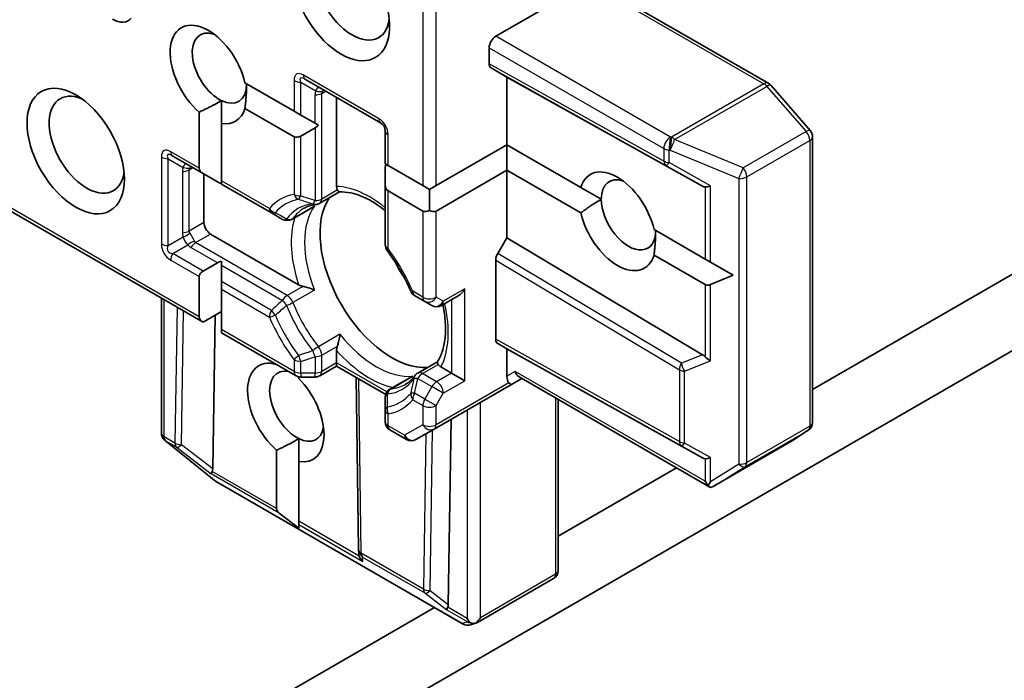
# Model space of a CAD drawing. Units: millimetres. Extents: x -2425 to 6031, y 50 to 1461.
# Drawn here: x -1122 to -1083, y 857 to 883 of the extents above; entities that cross this region are included whole.
import ezdxf

# ---------------------------------------------------------------- set-up
doc = ezdxf.new("R2010")
doc.units = ezdxf.units.MM
doc.header["$LTSCALE"] = 4.5
doc.layers.add('Visible (ISO)', color=7, linetype='Continuous', lineweight=35)
doc.layers.add('Visible Narrow (ISO)', color=7, linetype='Continuous', lineweight=25)

msp = doc.modelspace()

# ---------------------------------------------------------------- linework, layer by layer
at = {"layer": 'Visible (ISO)'}
for p, q in [((-1099.2506, 884.4561), (-1102.9732, 882.3069)), ((-1092.0649, 880.4224), (-1098.0458, 883.8755)), ((-1103.2383, 881.209), (-1103.2383, 881.8476)), ((-1102.5312, 880.6739), (-1103.1606, 881.0373)), ((-1110.5853, 880.578), (-1107.5801, 878.843)), ((-1094.7061, 876.3122), (-1102.5312, 880.6739)), ((-1102.5312, 877.9693), (-1102.5312, 880.6739)), ((-1113.0002, 880.4414), (-1111.0379, 879.3084)), ((-1090.4037, 878.5358), (-1091.9689, 880.3432)), ((-1113.9457, 878.8162), (-1113.9457, 879.7355)), ((-1109.3371, 876.3031), (-1109.3371, 879.8574)), ((-1111.0379, 878.2878), (-1113.0002, 879.4208)), ((-1114.8296, 877.0316), (-1114.8296, 879.2734)), ((-1111.0379, 879.3084), (-1110.7728, 879.1554)), ((-1110.7728, 879.1554), (-1110.1996, 878.8244)), ((-1113.9457, 878.8162), (-1113.9457, 876.5213)), ((-1110.7728, 878.3141), (-1110.1996, 878.645)), ((-1110.1996, 878.8244), (-1110.068, 878.7485)), ((-1107.3926, 878.5182), (-1107.3926, 877.2038)), ((-1090.3122, 866.8631), (-1090.3122, 878.2903)), ((-1105.3596, 876.3363), (-1102.5312, 877.9693)), ((-1102.5312, 877.9693), (-1099.5752, 876.2626)), ((-1102.5312, 876.9486), (-1102.5312, 877.9693)), ((-1115.8886, 877.5162), (-1114.6743, 876.8151)), ((-1107.3926, 877.2038), (-1107.2827, 877.1404)), ((-1107.3926, 876.3625), (-1107.3926, 877.0244)), ((-1107.2827, 877.1404), (-1105.89, 876.3363)), ((-1114.6743, 876.8151), (-1114.1011, 876.4842)), ((-1114.6404, 874.8564), (-1114.6404, 876.7955)), ((-1102.5312, 876.9486), (-1105.3596, 875.3156)), ((-1099.5752, 875.242), (-1102.5312, 876.9486)), ((-1102.5312, 874.244), (-1102.5312, 876.9486)), ((-1113.9457, 876.5213), (-1113.9457, 876.3945)), ((-1113.9457, 876.3945), (-1111.9464, 875.2402)), ((-1107.3926, 876.3625), (-1107.3926, 873.9662)), ((-1105.89, 876.3363), (-1105.6248, 876.1832)), ((-1105.6248, 876.1832), (-1105.3596, 876.3363)), ((-1105.6248, 875.3419), (-1105.6248, 876.1832)), ((-1098.7566, 875.79), (-1099.5752, 876.2626)), ((-1123.3025, 875.8522), (-1114.6743, 870.8707)), ((-1109.2235, 876.081), (-1110.0121, 875.6257)), ((-1105.89, 875.3156), (-1107.2827, 876.1198)), ((-1111.1256, 874.9828), (-1110.3326, 875.4406)), ((-1111.9464, 875.2402), (-1111.5006, 874.9828)), ((-1079.0123, 874.7077), (-1090.3122, 868.1837)), ((-1110.8552, 872.3648), (-1114.3753, 874.3971)), ((-1102.8955, 873.6131), (-1102.5312, 874.244)), ((-1094.7061, 869.57), (-1102.5312, 874.244)), ((-1096.6484, 874.5728), (-1094.6057, 873.3935)), ((-1094.6057, 872.3729), (-1096.6484, 873.5522)), ((-1114.6743, 872.912), (-1114.1011, 873.2429)), ((-1113.9457, 873.3051), (-1113.9457, 873.1533)), ((-1113.9457, 873.1533), (-1113.9457, 872.4914)), ((-1102.9732, 870.1863), (-1102.9732, 873.3517)), ((-1094.6057, 873.3935), (-1094.3936, 873.271)), ((-1093.4861, 872.7471), (-1094.3936, 873.271)), ((-1114.8296, 871.0872), (-1114.8296, 872.6955)), ((-1093.4861, 872.7471), (-1094.3936, 872.3729)), ((-1113.9457, 872.4914), (-1113.9457, 872.1852)), ((-1113.9457, 872.1852), (-1113.9457, 870.5769)), ((-1106.2189, 871.9334), (-1105.8123, 871.6986)), ((-1105.1507, 871.5332), (-1104.4758, 871.9228)), ((-1116.3412, 866.4362), (-1116.3412, 871.8332)), ((-1105.8123, 871.6986), (-1105.5257, 871.5332)), ((-1114.6743, 870.8707), (-1113.9457, 871.2914)), ((-1114.2895, 865.0057), (-1114.1968, 871.1464)), ((-1113.9457, 870.5769), (-1113.9457, 870.4501)), ((-1113.9457, 870.4501), (-1110.9603, 868.7265)), ((-1121.7115, 846.9934), (-1081.7599, 870.0595)), ((-1102.5312, 869.8043), (-1102.8955, 870.0146)), ((-1109.3371, 869.243), (-1109.3371, 869.7354)), ((-1102.5312, 868.7064), (-1102.5312, 869.8043)), ((-1102.5312, 869.8043), (-1094.7061, 865.4426)), ((-1109.3371, 869.1161), (-1110.0121, 868.7265)), ((-1109.3371, 869.243), (-1109.3371, 869.1161)), ((-1107.3744, 867.9829), (-1109.3371, 869.1161)), ((-1105.3029, 869.2904), (-1106.0915, 868.8351)), ((-1104.7409, 868.8347), (-1105.1674, 869.0809)), ((-1104.7409, 868.8347), (-1104.2106, 868.5285)), ((-1110.8521, 868.6847), (-1110.8521, 868.6145)), ((-1110.7728, 868.6762), (-1110.1996, 868.6762)), ((-1108.459, 861.7778), (-1108.5612, 868.6682)), ((-1107.2051, 868.1922), (-1106.4121, 868.6501)), ((-1105.4373, 866.5955), (-1102.3437, 868.3816)), ((-1102.3437, 868.3816), (-1101.9339, 868.6182)), ((-1094.4139, 864.2765), (-1102.0438, 868.6816)), ((-1107.3926, 867.8675), (-1107.3926, 867.3527)), ((-1100.4768, 867.7769), (-1100.4768, 860.9386)), ((-1107.3926, 867.3527), (-1107.3926, 866.8831)), ((-1104.8761, 859.5709), (-1104.7642, 866.9841)), ((-1107.2051, 866.5584), (-1106.5409, 866.1749)), ((-1106.1659, 866.1749), (-1105.4373, 866.5955)), ((-1091.1553, 866.1046), (-1090.4805, 866.5501)), ((-1116.2263, 866.166), (-1116.2069, 866.1474)), ((-1114.2261, 864.5446), (-1116.1826, 866.126)), ((-1110.8521, 865.293), (-1110.8521, 866.2123)), ((-1094.2146, 864.3376), (-1091.1744, 866.0928)), ((-1111.736, 863.4156), (-1111.736, 865.7502)), ((-1110.8521, 865.293), (-1110.8521, 862.9053)), ((-1095.7468, 865.046), (-1100.4768, 862.3151)), ((-1104.2816, 858.7978), (-1114.1779, 864.5115)), ((-1110.8521, 862.6331), (-1111.63, 863.2319)), ((-1110.8521, 862.9053), (-1110.8521, 862.7828)), ((-1110.8521, 862.6331), (-1110.8521, 862.7828)), ((-1108.4499, 861.6143), (-1108.4584, 861.7617)), ((-1100.6643, 860.6138), (-1103.7045, 858.8586)), ((-1105.4253, 859.4581), (-1126.742, 847.1509)), ((-1103.7463, 858.8401), (-1103.9799, 858.7654))]:
    msp.add_line(p, q, dxfattribs=at)
for centre, start, end in [((-1092.2524, 880.0977), 40.89339, 60), ((-1107.7676, 878.5182), 0, 60), ((-1090.6872, 878.2903), 0, 40.89339), ((-1110.1996, 875.9504), 275.81979, 300), ((-1111.3131, 875.3075), 240, 300), ((-1107.0176, 873.9662), 180, 216.84747), ((-1106.0314, 872.2582), 203.15252, 240), ((-1105.3382, 871.8579), 240, 300), ((-1110.7728, 869.0512), 240, 270), ((-1110.1996, 869.0512), 270, 300), ((-1105.904, 868.5104), 120, 144.18021), ((-1107.0176, 867.8675), 120, 180.00001), ((-1107.0176, 866.8831), 180, 240), ((-1090.6872, 866.8631), 303.43562, 0), ((-1115.9662, 866.4362), 180, 226.10211), ((-1115.9469, 866.4176), 226.10211, 231.05172), ((-1106.3534, 866.4997), 240, 300), ((-1091.3619, 866.4176), 300, 303.43562), ((-1113.9904, 864.8362), 231.05172, 240), ((-1108.084, 861.7834), 180.84996, 183.31121), ((-1100.8518, 860.9386), 300, 0), ((-1104.0941, 859.1226), 240, 287.72814)]:
    msp.add_arc(centre, 0.375, start, end, dxfattribs=at)
for centre, major_axis, ratio, start_param, end_param in [((-1110.0442, 873.1213), (-9.375, 16.238), 0.5773503, 0.1529658, 0.7853982), ((-1109.1603, 883.8378), (1.375, -2.3816), 0.5773503, 3.6147912, 7.9104954), ((-1108.7184, 884.093), (1.0625, -1.8403), 0.5773503, 3.8234317, 6.9305928), ((-1118.2985, 884.0106), (0.625, -1.0825), 0.5773503, 5.4977871, 6.497504), ((-1114.4636, 880.776), (-1.0809, 1.8722), 0.5773503, 4.2202783, 8.3976207), ((-1114.0217, 881.0311), (-0.7684, 1.331), 0.5773503, 5.6847778, 8.7093341), ((-1102.9732, 882.0007), (0.1875, 0.3248), 0.5773503, 0.7853982, 2.3561945), ((-1102.9732, 881.3621), (-0.1875, -0.3248), 0.5773503, 5.4976379, 6.2831107), ((-1119.325, 877.9693), (1.0625, -1.8403), 0.5773503, 2.4941852, 6.9305928), ((-1114.0217, 881.0311), (0.7684, -1.331), 0.5773503, 5.5677415, 7.0685835), ((-1114.4636, 880.776), (1.0809, -1.8722), 0.5773503, 5.8434186, 6.775296), ((-1110.1996, 879.0781), (-0.2652, -0.4593), 0.5773503, 0.7853982, 1.1437177), ((-1110.7728, 878.7471), (-0.2652, -0.4593), 0.5773503, 0, 0.7853982), ((-1114.2993, 877.0316), (-0.5303, 0), 0.5773503, 0, 0.7853982), ((-1107.0176, 877.2409), (-0.2652, -0.4593), 0.5773503, 5.1394676, 5.4977871), ((-1098.1118, 874.9074), (-1.0809, 1.8722), 0.5773503, 4.2202783, 6.775296), ((-1097.6699, 875.1626), (-0.7684, 1.331), 0.5773503, 5.6847778, 7.0685835), ((-1113.7261, 876.7007), (-0.5303, 0), 0.5773503, 0.7853982, 1.1437177), ((-1107.0176, 876.579), (-0.2652, -0.4593), 0.5773503, 5.4977871, 6.2831853), ((-1094.9593, 876.8864), (0.4034, -0.5963), 0.3026251, 5.7431201, 6.0602861), ((-1094.3406, 876.5362), (-0.3651, -0.2129), 0.4024987, 0.5548759, 1.1983771), ((-1107.1274, 872.7641), (-2.0313, 3.5182), 0.5773503, 0.265163, 2.8764297), ((-1097.6699, 875.1626), (0.7684, -1.331), 0.5773503, 3.9269908, 7.0685835), ((-1105.6248, 875.7749), (-0.2652, -0.4593), 0.5773503, 0, 0.7853982), ((-1105.6248, 875.7749), (0.2652, -0.4593), 0.5773503, 5.4977871, 6.2831853), ((-1098.1118, 874.9074), (1.0809, -1.8722), 0.5773503, 4.2202783, 6.775296), ((-1114.3753, 874.7033), (0.1875, -0.3248), 0.5773503, 3.9269908, 5.4977871), ((-1102.708, 873.5048), (0.1875, 0.3248), 0.5773503, 1.5705724, 2.3560452), ((-1113.7261, 873.0264), (-0.5303, 0), 0.5773503, 5.1394676, 5.4977871), ((-1105.7574, 873.5551), (-1.0625, 1.8403), 0.5773503, 1.40444, 1.7371527), ((-1114.2993, 872.6955), (-0.5303, 0), 0.5773503, 5.4977871, 6.2831853), ((-1094.3406, 872.8321), (-0.2652, -0.4593), 0.5773503, 0, 0.6435011), ((-1104.4758, 872.3558), (-0.2652, -0.4593), 0.5773503, 0.7853982, 1.5707963), ((-1114.2993, 871.0872), (-0.5303, 0), 0.5773503, 0, 0.7853982), ((-1102.708, 870.3394), (-0.1875, -0.3248), 0.5773503, 5.4976379, 6.2831107), ((-1094.9593, 869.2882), (-0.4405, 0.0442), 0.8001954, 3.8652209, 4.1823869), ((-1094.3406, 869.5363), (-0.356, 0.2408), 0.4900103, 1.1054507, 1.7489518), ((-1111.37, 867.2527), (-1.0809, 1.8722), 0.5773503, 5.7477827, 8.3976207), ((-1110.9281, 867.5079), (-0.7684, 1.331), 0.5773503, 5.7946065, 8.7093341), ((-1102.266, 868.8595), (0.1219, 0.4549), 0.5176381, 2.0484546, 2.8338528), ((-1101.9339, 869.0512), (0, -0.4001), 0.7174389, 5.1050881, 5.8904862), ((-1111.37, 867.2527), (1.0809, -1.8722), 0.5773503, 5.8434186, 8.2937484), ((-1102.5312, 868.7064), (0.1875, -0.3248), 0.2391463, 5.4977871, 6.2831853), ((-1110.9281, 867.5079), (0.7684, -1.331), 0.5773503, 5.5677415, 6.8815928), ((-1094.9593, 866.0168), (0.4034, -0.5963), 0.3026251, 5.7431201, 6.0602861), ((-1094.3406, 865.6666), (-0.3651, -0.2129), 0.4024987, 0.5548759, 1.1983771), ((-1114.1359, 865.1073), (0.2093, 0.3122), 0.1137262, 2.3638175, 3.0073186), ((-1114.6601, 865.5121), (0.3147, -0.6475), 0.3026251, 0.2228992, 0.5400652), ((-1094.3406, 864.6672), (0.2652, -0.4593), 0.5773503, 4.712389, 5.1214592), ((-1094.3406, 864.7001), (-0.3713, -0.6698), 0.0782185, 1.0542996, 1.2887308), ((-1094.3871, 864.671), (-0.6147, -0.3693), 0.5227383, 1.297431, 1.5721578), ((-1111.2057, 863.4156), (-0.5303, 0), 0.5773503, 0, 0.6435011), ((-1108.08, 861.713), (-0.182, -0.4036), 0.8001954, 5.2907241, 5.5595571), ((-1108.0738, 861.6074), (-0.2085, 0.3382), 0.9268026, 1.3125137, 1.9560148), ((-1104.7226, 859.6725), (0.2093, 0.3122), 0.1137262, 2.3638175, 3.0073186), ((-1105.2468, 860.0773), (0.3147, -0.6475), 0.3026251, 0.2228992, 0.5400652), ((-1103.857, 859.1728), (0.2652, -0.4593), 0.5773503, 4.712389, 5.121459), ((-1103.8855, 859.1893), (0.4668, -0.0502), 0.7530193, 4.3231182, 4.5575493), ((-1103.857, 859.2035), (-0.2652, -0.4593), 0.5773503, 1.0254777, 1.5707963), ((-1103.877, 859.192), (0.1521, -0.3438), 0.7530193, 6.1238818, 6.3639614)]:
    msp.add_ellipse(centre, major_axis=major_axis, ratio=ratio, start_param=start_param, end_param=end_param, dxfattribs=at)
msp.add_ellipse((-1119.7669, 877.7141), major_axis=(1.375, -2.3816), ratio=0.5773503, dxfattribs=at)
for points in [[(-1112.935, 880.4037), (-1112.935, 879.9688), (-1113.0002, 879.4208)], [(-1113.9457, 879.7355), (-1114.3188, 879.5045), (-1114.8296, 879.2734)], [(-1099.5752, 875.242), (-1099.1333, 875.5725), (-1098.7566, 875.79)], [(-1096.5831, 874.5351), (-1096.5831, 874.1002), (-1096.6484, 873.5522)], [(-1110.8521, 866.2123), (-1111.2252, 865.9812), (-1111.736, 865.7502)]]:
    msp.add_open_spline(points, degree=2, dxfattribs=at)
for points, knots in [([(-1109.3054, 876.1605), (-1109.3091, 876.1672), (-1109.3125, 876.1742), (-1109.3289, 876.2137), (-1109.3371, 876.2599), (-1109.3371, 876.3031)], [0.125076059, 0.125076059, 0.125076059, 0.125076059, 0.127814785, 0.127814785, 0.140513066, 0.140513066, 0.140513066, 0.140513066]), ([(-1109.2284, 876.0807), (-1109.2338, 876.0804), (-1109.2397, 876.0821), (-1109.2602, 876.0941), (-1109.2764, 876.1125), (-1109.2974, 876.1464), (-1109.3013, 876.1532), (-1109.3054, 876.1605)], [0.015501113, 0.015501113, 0.015501113, 0.015501113, 0.023175232, 0.023175232, 0.04048552, 0.04048552, 0.044385084, 0.044385084, 0.044385084, 0.044385084]), ([(-1109.2285, 876.0807), (-1109.0877, 876.088), (-1108.9346, 876.0756), (-1108.6084, 876.0067), (-1108.4355, 875.95), (-1108.0788, 875.7915), (-1107.8952, 875.6897), (-1107.6046, 875.4958), (-1107.4983, 875.418), (-1107.3926, 875.3337)], [4.21329134, 4.21329134, 4.21329134, 4.21329134, 4.40555329, 4.40555329, 4.59781524, 4.59781524, 4.79007719, 4.79007719, 4.90068439, 4.90068439, 4.90068439, 4.90068439]), ([(-1110.6398, 875.4272), (-1110.6118, 875.4433), (-1110.5831, 875.4583), (-1110.5242, 875.4857), (-1110.4939, 875.4982), (-1110.4319, 875.5208), (-1110.4001, 875.5309), (-1110.3348, 875.5485), (-1110.3014, 875.5561), (-1110.2327, 875.5687), (-1110.1976, 875.5737), (-1110.1615, 875.5774)], [3.92699082, 3.92699082, 3.92699082, 3.92699082, 3.9777205, 3.9777205, 4.02845019, 4.02845019, 4.07917987, 4.07917987, 4.12990956, 4.12990956, 4.18063924, 4.18063924, 4.18063924, 4.18063924]), ([(-1110.3326, 875.4406), (-1110.2953, 875.4621), (-1110.2593, 875.4873), (-1110.2242, 875.5165), (-1110.2232, 875.5174), (-1110.2221, 875.5182)], [0.1012443087, 0.1012443087, 0.1012443087, 0.1012443087, 0.109993893, 0.109993893, 0.1102699567, 0.1102699567, 0.1102699567, 0.1102699567]), ([(-1106.3762, 872.1107), (-1106.4252, 872.2252), (-1106.4772, 872.3392), (-1106.5871, 872.5654), (-1106.645, 872.6776), (-1106.7662, 872.8995), (-1106.8295, 873.0092), (-1106.9611, 873.2251), (-1107.0293, 873.3313), (-1107.1703, 873.5397), (-1107.243, 873.6417), (-1107.3177, 873.7413)], [0.58033164, 0.58033164, 0.58033164, 0.58033164, 0.66235825, 0.66235825, 0.74438486, 0.74438486, 0.82641147, 0.82641147, 0.90843808, 0.90843808, 0.99046469, 0.99046469, 0.99046469, 0.99046469]), ([(-1110.6841, 872.3026), (-1110.6956, 872.3049), (-1110.7066, 872.3075), (-1110.7655, 872.3224), (-1110.8178, 872.3432), (-1110.8552, 872.3648)], [0.125076059, 0.125076059, 0.125076059, 0.125076059, 0.127814785, 0.127814785, 0.140513066, 0.140513066, 0.140513066, 0.140513066]), ([(-1110.2221, 872.1545), (-1110.2232, 872.155), (-1110.2242, 872.1555), (-1110.2989, 872.1882), (-1110.3822, 872.219), (-1110.5287, 872.2651), (-1110.5901, 872.2818), (-1110.6591, 872.2974), (-1110.6717, 872.3001), (-1110.6841, 872.3026)], [-0.000337696, -0.000337696, -0.000337696, -0.000337696, 0, 0, 0.023175232, 0.023175232, 0.04048552, 0.04048552, 0.044385084, 0.044385084, 0.044385084, 0.044385084]), ([(-1105.0925, 871.5668), (-1105.0913, 871.5611), (-1105.0901, 871.5555), (-1105.0387, 871.3113), (-1105.0064, 871.0789), (-1104.9777, 870.6364), (-1104.9813, 870.4264), (-1105.0224, 870.0383), (-1105.0597, 869.8603), (-1105.1631, 869.5433), (-1105.229, 869.4044), (-1105.3057, 869.2862)], [6.00870701, 6.00870701, 6.00870701, 6.00870701, 6.01323515, 6.01323515, 6.2054971, 6.2054971, 6.39775905, 6.39775905, 6.590021, 6.590021, 6.78228295, 6.78228295, 6.78228295, 6.78228295]), ([(-1109.3054, 869.9146), (-1109.3013, 869.9266), (-1109.2974, 869.9389), (-1109.2764, 870.0065), (-1109.2602, 870.068), (-1109.2269, 870.2179), (-1109.2119, 870.3054), (-1109.2029, 870.3865), (-1109.2028, 870.3876), (-1109.2027, 870.3888)], [0.073709419, 0.073709419, 0.073709419, 0.073709419, 0.076897284, 0.076897284, 0.091048315, 0.091048315, 0.109993893, 0.109993893, 0.110269957, 0.110269957, 0.110269957, 0.110269957]), ([(-1109.3371, 869.7354), (-1109.3371, 869.7786), (-1109.3289, 869.8343), (-1109.3125, 869.8927), (-1109.3091, 869.9036), (-1109.3054, 869.9146)], [0.046570546, 0.046570546, 0.046570546, 0.046570546, 0.059268827, 0.059268827, 0.062007553, 0.062007553, 0.062007553, 0.062007553]), ([(-1105.275, 869.1797), (-1105.2794, 869.1869), (-1105.2832, 869.1937), (-1105.3021, 869.2288), (-1105.3099, 869.252), (-1105.3101, 869.2758), (-1105.3086, 869.2817), (-1105.3057, 869.2862)], [0.073709419, 0.073709419, 0.073709419, 0.073709419, 0.076897284, 0.076897284, 0.091048315, 0.091048315, 0.097321849, 0.097321849, 0.097321849, 0.097321849]), ([(-1105.1674, 869.0809), (-1105.2048, 869.1025), (-1105.2407, 869.1327), (-1105.2667, 869.1667), (-1105.2711, 869.1731), (-1105.275, 869.1797)], [0.046570546, 0.046570546, 0.046570546, 0.046570546, 0.059268827, 0.059268827, 0.062007553, 0.062007553, 0.062007553, 0.062007553]), ([(-1106.2081, 868.7298), (-1106.2293, 868.7005), (-1106.2512, 868.6725), (-1106.2964, 868.6194), (-1106.3197, 868.5942), (-1106.3676, 868.5465), (-1106.3923, 868.5239), (-1106.4428, 868.4815), (-1106.4688, 868.4616), (-1106.522, 868.4243), (-1106.5493, 868.4069), (-1106.5773, 868.3907)], [0.53174974, 0.53174974, 0.53174974, 0.53174974, 0.58247942, 0.58247942, 0.63320911, 0.63320911, 0.68393879, 0.68393879, 0.73466848, 0.73466848, 0.78539816, 0.78539816, 0.78539816, 0.78539816]), ([(-1106.2896, 868.7069), (-1106.2909, 868.7065), (-1106.2922, 868.706), (-1106.335, 868.6902), (-1106.3748, 868.6716), (-1106.4121, 868.6501)], [-0.000337696, -0.000337696, -0.000337696, -0.000337696, 0, 0, 0.010702954, 0.010702954, 0.010702954, 0.010702954]), ([(-1094.4784, 864.344), (-1094.475, 864.3385), (-1094.4716, 864.3332), (-1094.4524, 864.3061), (-1094.4309, 864.2859), (-1094.3982, 864.2678), (-1094.3819, 864.2627), (-1094.3671, 864.2619)], [0.250886766, 0.250886766, 0.250886766, 0.250886766, 0.252877969, 0.252877969, 0.261958418, 0.261958418, 0.268388032, 0.268388032, 0.268388032, 0.268388032]), ([(-1103.9949, 858.8497), (-1103.9878, 858.8471), (-1103.9807, 858.8447), (-1103.9355, 858.8308), (-1103.8952, 858.8247), (-1103.8293, 858.8242), (-1103.7964, 858.8277), (-1103.7679, 858.8344)], [0.381031219, 0.381031219, 0.381031219, 0.381031219, 0.382741903, 0.382741903, 0.391761654, 0.391761654, 0.398553638, 0.398553638, 0.398553638, 0.398553638])]:
    msp.add_open_spline(points, degree=3, knots=knots, dxfattribs=at)
at = {"layer": 'Visible Narrow (ISO)'}
for p, q in [((-1105.3596, 876.3363), (-1105.3596, 886.3384)), ((-1105.89, 885.9053), (-1105.89, 876.3363)), ((-1098.2333, 883.8569), (-1092.2524, 880.4039)), ((-1095.9905, 878.2754), (-1102.9732, 882.3069)), ((-1103.2383, 881.8476), (-1096.2556, 877.8162)), ((-1096.2556, 877.3169), (-1103.2383, 881.209)), ((-1103.1606, 881.0373), (-1096.1747, 877.1434)), ((-1111.0379, 880.5332), (-1111.0379, 879.3084)), ((-1107.6577, 879.0146), (-1110.6629, 880.7497)), ((-1110.7728, 879.1554), (-1110.7728, 880.4698)), ((-1110.7728, 880.4698), (-1110.1634, 880.118)), ((-1109.9344, 880.0229), (-1109.7791, 880.1126)), ((-1092.2524, 880.4039), (-1095.9453, 878.2717)), ((-1095.8268, 878.1709), (-1092.1338, 880.3031)), ((-1092.1338, 880.3031), (-1090.5686, 878.4957)), ((-1110.1996, 878.8244), (-1110.1996, 879.9595)), ((-1109.9344, 875.7973), (-1109.9344, 880.0229)), ((-1110.1996, 878.645), (-1110.1996, 875.7339)), ((-1111.0379, 878.2878), (-1111.0379, 875.9812)), ((-1110.7728, 875.9178), (-1110.7728, 878.3141)), ((-1107.2827, 877.1404), (-1107.2827, 878.3651)), ((-1095.9453, 878.2717), (-1095.9905, 878.2754)), ((-1093.0877, 877.0413), (-1095.8268, 878.1709)), ((-1090.5686, 878.4957), (-1093.0877, 877.0413)), ((-1092.9411, 876.6829), (-1090.422, 878.1372)), ((-1090.422, 878.1372), (-1090.422, 866.71)), ((-1096.2556, 877.8162), (-1096.2556, 877.3169)), ((-1096.0435, 877.7549), (-1095.9984, 877.7512)), ((-1096.0435, 877.2556), (-1096.0435, 877.7549)), ((-1095.9984, 877.7512), (-1093.2593, 876.6216)), ((-1116.3412, 877.4713), (-1116.3412, 874.0012)), ((-1116.0761, 873.9378), (-1116.0761, 877.4079)), ((-1116.0761, 877.4079), (-1115.4667, 877.0561)), ((-1114.8296, 877.0316), (-1115.9662, 877.6878)), ((-1115.2377, 876.961), (-1115.0824, 877.0507)), ((-1115.2377, 874.5115), (-1115.2377, 876.961)), ((-1096.1747, 877.1434), (-1094.7061, 876.3122)), ((-1094.3936, 876.3219), (-1096.0435, 877.2556)), ((-1115.5029, 876.8976), (-1115.5029, 874.4481)), ((-1093.2593, 876.6216), (-1093.2593, 865.1944)), ((-1092.9411, 865.2556), (-1092.9411, 876.6829)), ((-1112.0241, 875.4118), (-1113.9457, 876.5213)), ((-1094.6057, 876.2778), (-1094.6057, 873.3935)), ((-1094.3936, 873.271), (-1094.3936, 876.3219)), ((-1114.8296, 871.0872), (-1123.3025, 875.9791)), ((-1109.3054, 876.1605), (-1109.9344, 875.7973)), ((-1107.2827, 873.8131), (-1107.2827, 876.1198)), ((-1111.0845, 875.0203), (-1110.2221, 875.5182)), ((-1105.89, 875.3156), (-1105.89, 871.8703)), ((-1105.3596, 871.8703), (-1105.3596, 875.3156)), ((-1114.6404, 874.8564), (-1115.2377, 874.5115)), ((-1116.0761, 873.9378), (-1115.4667, 874.2896)), ((-1114.9725, 874.0523), (-1114.3753, 874.3971)), ((-1115.8886, 873.613), (-1115.2792, 873.9649)), ((-1114.1011, 873.2429), (-1115.16, 873.8543)), ((-1111.3131, 871.9395), (-1114.9725, 874.0523)), ((-1114.6743, 872.912), (-1115.8886, 873.613)), ((-1095.556, 869.2292), (-1102.8955, 873.6131)), ((-1115.9662, 873.3517), (-1114.8296, 872.6955)), ((-1113.9457, 873.1533), (-1111.5006, 871.7415)), ((-1102.9732, 873.3517), (-1095.6369, 868.9697)), ((-1111.9464, 871.3371), (-1113.9457, 872.4914)), ((-1110.6841, 872.3026), (-1111.3131, 871.9395)), ((-1094.6057, 872.3729), (-1094.6057, 869.4885)), ((-1094.3936, 869.322), (-1094.3936, 872.3729)), ((-1113.9457, 872.1852), (-1112.0241, 871.0757)), ((-1110.2221, 872.1545), (-1111.0845, 871.6566)), ((-1105.89, 871.8703), (-1106.2966, 872.1051)), ((-1105.073, 871.7048), (-1105.3596, 871.8703)), ((-1104.2106, 872.2028), (-1105.073, 871.7048)), ((-1104.2106, 868.5285), (-1104.2106, 872.2028)), ((-1116.2314, 866.2832), (-1116.2314, 871.7697)), ((-1115.7169, 871.4727), (-1115.799, 866.0335)), ((-1104.7409, 871.7697), (-1104.7409, 868.8347)), ((-1115.5338, 865.9664), (-1115.453, 871.3203)), ((-1111.0379, 868.8981), (-1113.9457, 870.5769)), ((-1109.2027, 870.3888), (-1110.0651, 869.8909)), ((-1109.9344, 869.5515), (-1109.3054, 869.9146)), ((-1095.6369, 866.0971), (-1102.9732, 870.1863)), ((-1102.8955, 870.0146), (-1095.556, 865.9236)), ((-1110.1996, 869.4881), (-1110.1996, 868.8347)), ((-1109.9344, 868.8981), (-1109.9344, 869.5515)), ((-1094.7061, 869.57), (-1095.556, 869.2292)), ((-1111.0379, 869.3676), (-1111.0379, 868.8981)), ((-1110.7728, 868.8347), (-1110.7728, 869.3042)), ((-1109.3371, 869.243), (-1109.9344, 868.8981)), ((-1107.3255, 868.0815), (-1109.3371, 869.243)), ((-1105.904, 868.8166), (-1105.275, 869.1797)), ((-1095.4248, 868.9085), (-1094.3936, 869.322)), ((-1110.7728, 868.8347), (-1110.7728, 868.6762)), ((-1110.1996, 868.8347), (-1110.7728, 868.8347)), ((-1110.1996, 868.6762), (-1110.1996, 868.8347)), ((-1107.152, 868.209), (-1106.2896, 868.7069)), ((-1105.3382, 868.4899), (-1105.904, 868.8166)), ((-1104.7409, 868.8347), (-1105.3382, 868.4899)), ((-1102.1991, 868.8981), (-1102.5312, 868.7064)), ((-1094.6057, 864.5141), (-1102.1991, 868.8981)), ((-1095.6369, 868.9697), (-1095.6369, 866.0971)), ((-1095.4248, 866.0359), (-1095.4248, 868.9085)), ((-1108.3492, 861.6303), (-1108.4527, 868.6055)), ((-1106.0915, 868.6186), (-1105.5257, 868.2919)), ((-1102.4535, 868.445), (-1105.3596, 866.7672)), ((-1105.073, 868.0306), (-1104.2106, 868.5285)), ((-1105.8123, 867.7955), (-1106.2189, 868.0303)), ((-1105.5257, 868.2919), (-1105.8123, 867.7955)), ((-1105.073, 868.0306), (-1105.5257, 868.2919)), ((-1105.3596, 867.5342), (-1105.073, 868.0306)), ((-1106.2966, 867.7689), (-1105.89, 867.5342)), ((-1105.89, 867.5342), (-1105.89, 866.7672)), ((-1105.8123, 867.7955), (-1105.3596, 867.5342)), ((-1105.3596, 866.7672), (-1105.3596, 867.5342)), ((-1103.5919, 859.0504), (-1103.5919, 867.661)), ((-1100.5867, 867.8404), (-1100.5867, 860.7855)), ((-1107.2827, 866.7301), (-1107.2827, 867.1996)), ((-1104.1222, 867.3548), (-1104.1222, 859.0197)), ((-1106.6185, 866.3466), (-1107.2827, 866.7301)), ((-1105.89, 866.7672), (-1106.6185, 866.3466)), ((-1105.7677, 866.4048), (-1105.8614, 860.194)), ((-1105.5963, 860.1268), (-1105.4992, 866.5598)), ((-1093.0124, 865.0879), (-1090.4933, 866.5423)), ((-1090.422, 866.71), (-1092.9411, 865.2556)), ((-1090.4933, 866.5423), (-1091.168, 866.0968)), ((-1115.799, 866.0335), (-1116.2314, 866.2832)), ((-1116.1784, 866.1301), (-1115.746, 865.8804)), ((-1116.159, 866.1114), (-1116.1784, 866.1301)), ((-1114.2025, 864.53), (-1116.159, 866.1114)), ((-1114.2895, 865.0057), (-1115.5338, 865.9664)), ((-1094.3936, 865.4523), (-1095.4248, 866.0359)), ((-1091.168, 866.0968), (-1094.1932, 864.3502)), ((-1115.746, 865.8804), (-1114.3481, 864.8012)), ((-1095.556, 865.9236), (-1094.7061, 865.4426)), ((-1094.6057, 865.4082), (-1094.6057, 864.5141)), ((-1094.3936, 864.4857), (-1094.3936, 865.4523)), ((-1093.2593, 865.1944), (-1094.3936, 864.4857)), ((-1111.63, 863.2319), (-1114.3481, 864.8012)), ((-1111.736, 863.4156), (-1114.3099, 864.9016)), ((-1094.1932, 864.3502), (-1093.0124, 865.0879)), ((-1104.3062, 858.8164), (-1114.2025, 864.53)), ((-1108.4302, 861.5069), (-1110.8521, 862.9053)), ((-1110.8521, 862.7828), (-1108.286, 861.3012)), ((-1105.8614, 860.194), (-1108.3492, 861.6303)), ((-1108.2962, 861.4772), (-1105.8084, 860.0409)), ((-1108.286, 861.3012), (-1108.2962, 861.4772)), ((-1100.5867, 860.7855), (-1103.5919, 859.0504)), ((-1105.8084, 860.0409), (-1104.9347, 859.3664)), ((-1104.8761, 859.5709), (-1105.5963, 860.1268)), ((-1104.9347, 859.3664), (-1104.0977, 858.8831)), ((-1104.1222, 859.0197), (-1104.8966, 859.4668)), ((-1104.0977, 858.8831), (-1104.3062, 858.8164))]:
    msp.add_line(p, q, dxfattribs=at)
for centre, start, end in [((-1108.0327, 878.3651), 0, 60), ((-1115.5912, 874.0012), 180, 240)]:
    msp.add_arc(centre, 0.75, start, end, dxfattribs=at)
for centre, major_axis, ratio, start_param, end_param in [((-1113.1378, 871.3352), (-10.8497, 18.7922), 0.5773503, 5.4977871, 7.0685835), ((-1113.1378, 871.3352), (-9.5625, 16.5627), 0.5773503, 5.4977871, 7.0685835), ((-1110.2879, 879.6672), (-0.6495, 1.125), 0.3333333, 5.7595865, 6.8067841), ((-1110.7728, 880.6863), (0.375, 0), 0.5773503, 3.9269908, 4.712389), ((-1110.0228, 879.8203), (-0.7655, 0.8067), 0.1894955, 5.7141319, 6.7613294), ((-1110.3978, 880.9028), (-0.1875, -0.3248), 0.5773503, 5.4977871, 6.2831853), ((-1109.1389, 879.9595), (-1.0607, 0), 0.5773503, 6.0213859, 6.2831853), ((-1109.8889, 879.743), (-0.1972, 0.5011), 0.3983362, 5.8191769, 6.8663745), ((-1110.1634, 880.3345), (0.3402, -0.1579), 0.5398878, 4.9578973, 5.7768142), ((-1109.1389, 880.176), (-0.7928, -0.1778), 0.3689725, 5.9388116, 6.200611), ((-1109.8889, 879.743), (0.1397, 0.4933), 0.3088144, 0.6416595, 0.831197), ((-1092.2524, 880.0977), (0.1875, 0.3248), 0.5773503, 0, 0.7853982), ((-1092.2524, 880.0977), (0.1875, -0.3248), 0.5773503, 1.8925469, 2.3561945), ((-1092.2524, 880.0977), (0.2835, 0.2455), 0.2581989, 0, 0.930274), ((-1110.1996, 880.176), (0.375, 0), 0.5773503, 4.712389, 5.4977871), ((-1107.3926, 879.1677), (-0.1875, -0.3248), 0.5773503, 5.4977871, 6.2831853), ((-1090.6872, 878.2903), (0.2835, 0.2455), 0.2581989, 0, 0.930274), ((-1107.0176, 878.5182), (-0.375, 0), 0.5773503, 0, 0.7853982), ((-1095.9905, 877.9693), (-0.1875, -0.3248), 0.5773503, 3.9269908, 5.4977871), ((-1095.9905, 877.9693), (-0.0308, -0.3737), 0.1154701, 3.7618421, 5.3326385), ((-1095.9453, 877.9655), (0.0308, 0.3737), 0.1154701, 0.6202495, 2.1910458), ((-1095.9453, 877.9655), (0.143, 0.3467), 0.1072113, 4.0908377, 5.389977), ((-1095.9453, 877.9655), (-0.1875, 0.3248), 0.5773503, 5.0341395, 5.4977871), ((-1090.6872, 878.2903), (0.1875, -0.3248), 0.5773503, 0.7853982, 1.8925469), ((-1090.6872, 878.2903), (0.375, 0), 0.5773503, 5.4977871, 6.2831853), ((-1115.5912, 876.6053), (-0.6495, 1.125), 0.3333333, 5.7595865, 6.8067841), ((-1095.9905, 877.9693), (0.375, 0), 0.5773503, 3.9269908, 4.5704919), ((-1116.0761, 877.6244), (0.375, 0), 0.5773503, 3.9269908, 4.712389), ((-1115.3261, 876.7584), (-0.7655, 0.8067), 0.1894955, 5.7141319, 6.7613294), ((-1115.7011, 877.8409), (-0.1875, -0.3248), 0.5773503, 5.4977871, 6.2831853), ((-1114.4422, 876.8976), (-1.0607, 0), 0.5773503, 6.0213859, 6.2831853), ((-1115.5029, 877.1141), (0.375, 0), 0.5773503, 4.712389, 5.4977871), ((-1115.1922, 876.6811), (-0.1972, 0.5011), 0.3983362, 5.8191769, 6.8663745), ((-1115.4667, 877.2726), (0.3402, -0.1579), 0.5398878, 4.9578973, 5.7768142), ((-1114.4422, 877.1141), (-0.7928, -0.1778), 0.3689725, 5.9388116, 6.200611), ((-1115.1922, 876.6811), (0.1397, 0.4933), 0.3088144, 0.6416595, 0.831197), ((-1095.9905, 877.47), (-0.1826, -0.3276), 0.5872385, 5.4889981, 6.2744709), ((-1095.9905, 877.47), (-0.375, 0), 0.5773503, 0.7853982, 1.4288993), ((-1095.9905, 877.47), (-0.1847, -0.3264), 0.1923491, 0.0071878, 0.9678548), ((-1093.2062, 876.836), (-0.143, -0.3467), 0.1072113, 0.9492451, 2.2483843), ((-1093.2062, 876.836), (-0.1875, 0.3248), 0.5773503, 3.9269908, 5.0341395), ((-1093.2062, 876.836), (0.375, 0), 0.5773503, 4.5704919, 5.4977871), ((-1108.0113, 872.2538), (-2.2188, 3.843), 0.5773503, 5.2993034, 5.9340278), ((-1109.1603, 871.5904), (-2.4214, 4.194), 0.5773503, 6.0781188, 6.4882518), ((-1109.0827, 871.6352), (-2.2888, 3.9644), 0.5773503, 6.0781188, 6.4882518), ((-1110.7728, 876.1343), (0.375, 0), 0.5773503, 3.9269908, 4.712389), ((-1110.7728, 876.1343), (-0.0663, 0.3691), 0.7993889, 1.851189, 2.6365872), ((-1110.7728, 876.1343), (-0.1116, -0.358), 0.2059935, 0.3016037, 0.9870278), ((-1110.1996, 875.9504), (0.375, 0), 0.5773503, 4.712389, 5.4977871), ((-1110.1996, 875.9504), (0.1875, -0.3248), 0.5773503, 0, 0.7853982), ((-1111.7589, 875.5649), (-0.1875, -0.3248), 0.5773503, 5.4977871, 6.2831853), ((-1111.7589, 875.5649), (0.2865, -0.242), 0.7993889, 4.4319963, 5.2173944), ((-1108.7961, 871.8007), (-2.0862, 3.6133), 0.5773503, 6.0295369, 6.5368337), ((-1108.6086, 871.9089), (-2.0313, 3.5182), 0.5773503, 0, 0.2536484), ((-1107.7461, 872.4069), (-2.0313, 3.5182), 0.5773503, 0.2536484, 1.3171479), ((-1110.1996, 875.9504), (-0.1176, -0.3561), 0.216458, 0.2731492, 0.9905438), ((-1110.1996, 875.9504), (0.038, -0.3731), 0.7903714, 5.8388018, 6.2831853), ((-1111.7589, 875.5649), (-0.1875, -0.3248), 0.5567646, 0, 0.6854241), ((-1111.3131, 875.3075), (-0.1875, -0.3248), 0.5404822, 0, 0.7173946), ((-1111.3131, 875.3075), (0.3041, -0.2195), 0.7903714, 5.1567725, 5.9421706), ((-1108.0113, 872.2538), (2.2188, -3.843), 0.5773503, 3.6291148, 4.3632315), ((-1111.3131, 875.3075), (0.1875, -0.3248), 0.5773503, 0, 0.2536484), ((-1115.5029, 874.6646), (0.375, 0), 0.5773503, 4.712389, 5.4977871), ((-1114.4422, 874.4481), (-1.0607, 0), 0.5773503, 0, 0.2617994), ((-1115.4667, 874.5061), (0.3402, 0.1579), 0.5398878, 4.4668807, 5.2857976), ((-1115.1922, 874.2316), (0.1875, -0.3248), 0.6427344, 4.1887902, 5.2359878), ((-1114.4422, 874.6646), (-0.7928, -0.1778), 0.3689725, 6.200611, 6.4624104), ((-1115.1922, 874.2316), (-0.1875, 0.3248), 0.2679492, 4.1887902, 5.2359878), ((-1116.0761, 874.1543), (0.375, 0), 0.5773503, 3.9269908, 4.712389), ((-1115.3261, 874.1543), (-0.7578, -0.4375), 0.4285714, 5.7595865, 6.8067841), ((-1115.0917, 873.8566), (0.3068, 0.2156), 0.5398878, 0.9973877, 1.8163046), ((-1114.6297, 874.7729), (-0.5303, -0.9186), 0.5773503, 6.0213859, 6.2831853), ((-1114.9725, 873.7461), (0.1875, 0.3248), 0.5773503, 0.7853982, 1.5707963), ((-1114.4422, 874.6646), (-0.5504, -0.5977), 0.3689725, 6.1039603, 6.3657596), ((-1107.0176, 873.9662), (-0.375, 0), 0.5773503, 0, 0.7853982), ((-1107.0176, 873.9662), (-0.3001, -0.2249), 0.1662651, 5.6576889, 6.2831853), ((-1109.1603, 871.5904), (-2.4214, 4.194), 0.5773503, 4.5073225, 4.9174555), ((-1115.7011, 873.5048), (0.1875, 0.3248), 0.5773503, 1.5707963, 2.3561945), ((-1111.3131, 871.6333), (0.1875, 0.3248), 0.5773503, 0.7853982, 1.5707963), ((-1111.3131, 871.6333), (-0.1875, 0.3248), 0.5773503, 4.4587406, 5.4977871), ((-1106.0314, 872.2582), (-0.3448, -0.1474), 0.1662651, 0, 0.6254964), ((-1106.0314, 872.2582), (-0.1875, -0.3248), 0.5773503, 5.4977871, 6.2831853), ((-1105.6248, 872.0234), (0.375, 0), 0.5773503, 3.9269908, 5.4977871), ((-1105.6248, 872.0234), (-0.1875, -0.3248), 0.5773503, 5.4977871, 6.2831853), ((-1105.6248, 872.0234), (-0.1875, -0.3248), 0.8164966, 0, 1.5707963), ((-1111.3131, 871.6333), (0.2496, -0.2799), 0.216458, 4.1321364, 4.849531), ((-1111.3131, 871.6333), (0.3489, 0.1374), 0.2048895, 4.5578814, 5.3432796), ((-1108.7961, 871.8007), (2.0862, -3.6133), 0.5773503, 4.4587406, 4.9660374), ((-1108.6086, 871.9089), (-2.0313, 3.5182), 0.5773503, 1.3171479, 1.8244448), ((-1105.3382, 871.8579), (-0.1875, -0.3248), 0.8164966, 0, 1.5707963), ((-1108.0113, 872.2538), (2.2188, -3.843), 0.5773503, 0.3491575, 1.0894662), ((-1105.3382, 871.8579), (0.1875, -0.3248), 0.5773503, 0, 0.7853982), ((-1111.7589, 871.2288), (0.1875, 0.3248), 0.5773503, 1.5707963, 2.3561945), ((-1111.7589, 871.2288), (-0.3448, -0.1474), 0.1662651, 0.6254964, 1.4108946), ((-1109.1603, 871.5904), (2.4214, -4.194), 0.5773503, 4.5073225, 4.9174555), ((-1111.7589, 871.2288), (-0.2542, 0.2757), 0.2059935, 0.9870278, 1.6724519), ((-1109.0827, 871.6352), (-2.2888, 3.9644), 0.5773503, 1.3657298, 1.7758628), ((-1107.7461, 872.4069), (2.0313, -3.5182), 0.5773503, 4.9660374, 6.0295369), ((-1110.1996, 869.7046), (0.2934, 0.2335), 0.2048894, 0.9399057, 1.725304), ((-1110.1996, 869.7046), (-0.1875, 0.3248), 0.5773503, 3.9269908, 4.9660374), ((-1110.7728, 869.5207), (0.3001, 0.2249), 0.1662651, 1.7306982, 2.5160962), ((-1110.7728, 869.5207), (-0.1116, 0.358), 0.2059935, 1.4691407, 2.1545648), ((-1110.1996, 869.7046), (0.1176, -0.3561), 0.216458, 4.5752469, 5.2926415), ((-1110.1996, 869.7046), (0.375, 0), 0.5773503, 4.712389, 5.4977871), ((-1108.0113, 872.2538), (2.2188, -3.843), 0.5773503, 5.0615465, 5.7956632), ((-1110.7728, 869.5207), (-0.375, 0), 0.5773503, 0.7853982, 1.5707963), ((-1095.3718, 869.1228), (-0.1923, -0.3219), 0.5672897, 4.7208049, 5.5062777), ((-1095.3718, 869.1228), (-0.1396, 0.3481), 0.3915833, 1.1083373, 2.0690043), ((-1110.7728, 869.0512), (0.375, 0), 0.5773503, 3.9269908, 4.712389), ((-1110.7728, 869.0512), (-0.1875, -0.3248), 0.5773503, 5.4977871, 6.2831853), ((-1110.1996, 869.0512), (0.375, 0), 0.5773503, 4.712389, 5.4977871), ((-1110.1996, 869.0512), (0.1875, -0.3248), 0.5773503, 0, 0.7853982), ((-1105.904, 868.5104), (-0.3041, 0.2195), 0.7903714, 0, 0.4443835), ((-1105.904, 868.5104), (-0.1875, 0.3248), 0.5773503, 5.4977871, 6.2831853), ((-1105.904, 868.5104), (0.1875, 0.3248), 0.5773503, 0.7853982, 1.5707963), ((-1095.3718, 869.1228), (0.375, 0), 0.5773503, 3.9269908, 4.5704919), ((-1108.7961, 871.8007), (2.0862, -3.6133), 0.5773503, 6.0295369, 6.5368337), ((-1108.6086, 871.9089), (2.0313, -3.5182), 0.5773503, 6.0295369, 6.2831853), ((-1105.904, 868.5104), (-0.3672, 0.0762), 0.216458, 5.2926415, 6.0100361), ((-1105.3382, 868.1837), (0.1875, 0.3248), 0.5773503, 0.7853982, 1.5707963), ((-1105.3382, 868.1837), (-0.1875, 0.3248), 0.5773503, 3.9269908, 5.4977871), ((-1107.0176, 867.8675), (-0.375, 0), 0.5404822, 5.5657907, 6.2831854), ((-1109.0827, 871.6352), (2.2888, -3.9644), 0.5773503, 6.0781188, 6.4882518), ((-1107.0176, 867.8675), (-0.038, 0.3731), 0.7903714, 0.3410147, 1.1264129), ((-1107.0176, 867.8675), (-0.1875, 0.3248), 0.5773503, 6.0295369, 6.2831853), ((-1106.0314, 867.922), (-0.2865, 0.242), 0.7993889, 0.5050057, 1.2904036), ((-1106.0314, 867.922), (-0.3659, 0.0823), 0.2059935, 5.2961575, 5.9815816), ((-1106.0314, 867.922), (-0.1875, -0.3248), 0.5773503, 4.712389, 5.4977871), ((-1109.1603, 871.5904), (2.4214, -4.194), 0.5773503, 6.0781188, 6.4882518), ((-1105.6248, 867.6873), (0.1875, 0.3248), 0.5773503, 1.5707963, 2.3561945), ((-1105.6248, 867.6873), (-0.375, 0), 0.5773503, 0.7853982, 2.3561945), ((-1107.0176, 867.3527), (-0.375, 0), 0.5567646, 5.5977612, 6.2831853), ((-1107.0176, 867.3527), (-0.375, 0), 0.5773503, 0, 0.7853982), ((-1107.0176, 867.3527), (0.0663, -0.3691), 0.7993889, 4.2073836, 4.9927817), ((-1107.0176, 866.8831), (-0.375, 0), 0.5773503, 0, 0.7853982), ((-1107.0176, 866.8831), (-0.1875, -0.3248), 0.5773503, 5.4977871, 6.2831853), ((-1105.6248, 866.9203), (-0.375, 0), 0.5773503, 0.7853982, 2.3561945), ((-1105.6248, 866.9203), (0.1875, -0.3248), 0.8164966, 4.712389, 6.2831853), ((-1105.6248, 866.9203), (0.1875, -0.3248), 0.5773503, 0, 0.7853982), ((-1090.6872, 866.8631), (0.375, 0), 0.5773503, 5.4977871, 6.2831853), ((-1115.9662, 866.4362), (-0.375, 0), 0.5773503, 0, 0.7853982), ((-1106.3534, 866.4997), (-0.1875, -0.3248), 0.5773503, 5.4977871, 6.2831853), ((-1106.3534, 866.4997), (0.1875, -0.3248), 0.8164966, 4.712389, 6.2831853), ((-1090.6872, 866.8631), (0.1875, -0.3248), 0.5773503, 0.0346473, 0.7853982), ((-1090.6872, 866.8631), (0.2066, -0.3129), 0.8160066, 6.2342356, 6.2831853), ((-1115.9662, 866.4362), (-0.1875, -0.3248), 0.5773503, 5.4977871, 6.1412883), ((-1115.9662, 866.4362), (-0.26, -0.2702), 0.8082904, 0, 0.1973956), ((-1115.9469, 866.4176), (-0.26, -0.2702), 0.8082904, 0, 0.1973956), ((-1115.9469, 866.4176), (-0.2357, -0.2916), 0.5360563, 0, 0.1372135), ((-1115.5338, 866.1866), (-0.375, 0.0057), 0.5872385, 0.7941872, 1.57966), ((-1115.5338, 866.1866), (-0.1875, -0.3248), 0.5773503, 5.4977871, 6.1412883), ((-1115.5338, 866.1866), (-0.2292, -0.2968), 0.4053533, 0.126651, 1.0873181), ((-1095.3718, 866.2502), (-0.375, 0), 0.5773503, 0.7853982, 1.4288993), ((-1095.3718, 866.2502), (-0.1826, -0.3276), 0.5872385, 5.4889981, 6.2744709), ((-1095.3718, 866.2502), (-0.1847, -0.3264), 0.1923491, 0.0071878, 0.9678548), ((-1091.3619, 866.4176), (0.1875, -0.3248), 0.5773503, 0, 0.0346473), ((-1091.3619, 866.4176), (0.2066, -0.3129), 0.8160066, 6.2342356, 6.2831853), ((-1093.2062, 865.4087), (-0.375, 0), 0.5773503, 1.4288993, 2.3561945), ((-1093.2062, 865.4087), (0.1987, -0.318), 0.4634701, 5.134623, 6.251261), ((-1093.2062, 865.4087), (0.1875, -0.3248), 0.5773503, 0.0346473, 0.7853982), ((-1113.9904, 864.8362), (-0.2357, -0.2916), 0.5360563, 0, 0.1372135), ((-1113.9904, 864.8362), (-0.1875, -0.3248), 0.5773503, 6.1412883, 6.2831853), ((-1108.084, 861.7834), (-0.375, -0.0056), 0.5672897, 0, 0.7769076), ((-1108.084, 861.7834), (-0.3744, -0.0217), 0.9892858, 0, 0.912334), ((-1108.084, 861.7834), (-0.1875, -0.3248), 0.5773503, 5.4977871, 6.1412883), ((-1100.8518, 860.9386), (0.375, 0), 0.5773503, 5.4977871, 6.2831853), ((-1100.8518, 860.9386), (0.1875, -0.3248), 0.5773503, 0, 0.7853982), ((-1105.5963, 860.3471), (-0.375, 0.0057), 0.5872385, 0.7941872, 1.57966), ((-1105.5963, 860.3471), (-0.1875, -0.3248), 0.5773503, 5.4977871, 6.1412883), ((-1105.5963, 860.3471), (-0.2292, -0.2968), 0.4053533, 0.126651, 1.0873181), ((-1104.0941, 859.1226), (-0.1875, -0.3248), 0.5773503, 6.1412883, 6.2831853), ((-1104.0941, 859.1226), (0.1142, -0.3572), 0.9894189, 5.3627467, 6.2831853)]:
    msp.add_ellipse(centre, major_axis=major_axis, ratio=ratio, start_param=start_param, end_param=end_param, dxfattribs=at)
for points, knots in [([(-1110.8575, 875.7856), (-1110.6854, 875.7309), (-1110.514, 875.6751), (-1110.3435, 875.618), (-1110.3263, 875.6122), (-1110.3092, 875.6065), (-1110.292, 875.6007)], [-0.11035009, -0.11035009, -0.11035009, -0.11035009, -0.065592982, -0.065592982, -0.065592982, -0.061079744, -0.061079744, -0.061079744, -0.061079744]), ([(-1110.1996, 875.7339), (-1110.217, 875.7397), (-1110.2344, 875.7454), (-1110.2519, 875.7511), (-1110.4249, 875.808), (-1110.5986, 875.8635), (-1110.7728, 875.9178)], [0.061079744, 0.061079744, 0.061079744, 0.061079744, 0.065592982, 0.065592982, 0.065592982, 0.11035009, 0.11035009, 0.11035009, 0.11035009]), ([(-1111.339, 874.9962), (-1111.3515, 875.0031), (-1111.364, 875.0101), (-1111.3765, 875.017), (-1111.515, 875.0941), (-1111.6527, 875.1709), (-1111.7896, 875.2474)], [-0.190917009, -0.190917009, -0.190917009, -0.190917009, -0.186843633, -0.186843633, -0.186843633, -0.141646664, -0.141646664, -0.141646664, -0.141646664]), ([(-1111.5006, 871.7415), (-1111.5143, 871.7293), (-1111.528, 871.7171), (-1111.5417, 871.7048), (-1111.6774, 871.5834), (-1111.8123, 871.4608), (-1111.9464, 871.3371)], [0.061079744, 0.061079744, 0.061079744, 0.061079744, 0.065592982, 0.065592982, 0.065592982, 0.11035009, 0.11035009, 0.11035009, 0.11035009]), ([(-1111.7896, 871.1487), (-1111.6541, 871.2691), (-1111.5177, 871.3883), (-1111.3805, 871.506), (-1111.3667, 871.5178), (-1111.3528, 871.5297), (-1111.339, 871.5415)], [-0.11035009, -0.11035009, -0.11035009, -0.11035009, -0.065592982, -0.065592982, -0.065592982, -0.061079744, -0.061079744, -0.061079744, -0.061079744]), ([(-1110.292, 869.7281), (-1110.3742, 869.699), (-1110.4567, 869.6702), (-1110.5393, 869.6418), (-1110.6451, 869.6054), (-1110.7511, 869.5695), (-1110.8575, 869.5342)], [0.059584023, 0.059584023, 0.059584023, 0.059584023, 0.081192522, 0.081192522, 0.081192522, 0.108854407, 0.108854407, 0.108854407, 0.108854407]), ([(-1110.7728, 869.3042), (-1110.6651, 869.3378), (-1110.5576, 869.3718), (-1110.4504, 869.4063), (-1110.3666, 869.4333), (-1110.283, 869.4605), (-1110.1996, 869.4881)], [-0.108854403, -0.108854403, -0.108854403, -0.108854403, -0.081192522, -0.081192522, -0.081192522, -0.059584021, -0.059584021, -0.059584021, -0.059584021]), ([(-1106.2531, 868.6052), (-1106.2614, 868.5643), (-1106.2697, 868.5234), (-1106.2781, 868.4824), (-1106.3096, 868.3293), (-1106.3421, 868.1762), (-1106.3757, 868.023)], [-0.195446049, -0.195446049, -0.195446049, -0.195446049, -0.185051705, -0.185051705, -0.185051705, -0.146175692, -0.146175692, -0.146175692, -0.146175692]), ([(-1106.2189, 868.0303), (-1106.1841, 868.1849), (-1106.1503, 868.3396), (-1106.1176, 868.4944), (-1106.1088, 868.5358), (-1106.1001, 868.5772), (-1106.0915, 868.6186)], [0.146175699, 0.146175699, 0.146175699, 0.146175699, 0.185051705, 0.185051705, 0.185051705, 0.19544605, 0.19544605, 0.19544605, 0.19544605]), ([(-1107.3079, 867.4848), (-1107.3065, 867.5829), (-1107.3051, 867.6814), (-1107.3036, 867.7802), (-1107.3025, 867.8535), (-1107.3013, 867.927), (-1107.3001, 868.0007)], [0.141644274, 0.141644274, 0.141644274, 0.141644274, 0.169924019, 0.169924019, 0.169924019, 0.19091466, 0.19091466, 0.19091466, 0.19091466])]:
    msp.add_open_spline(points, degree=3, knots=knots, dxfattribs=at)

doc.saveas('drawing.dxf')
